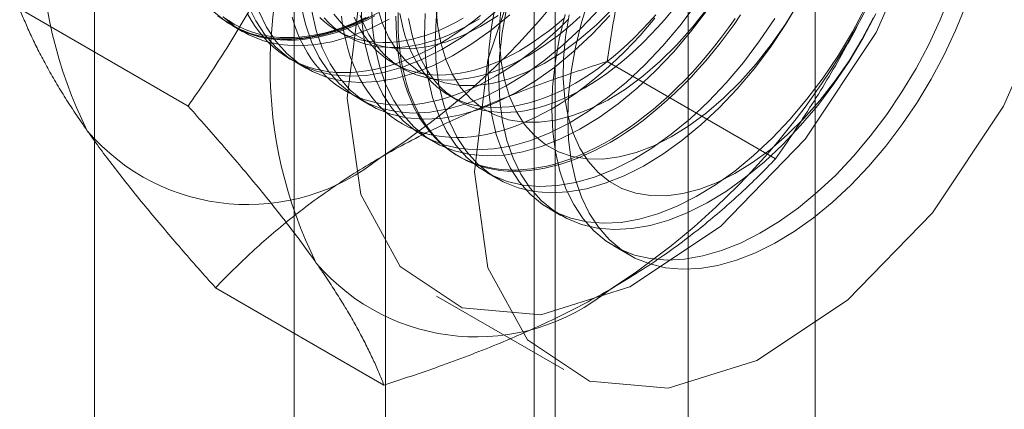
# Model space of a CAD drawing. Units: millimetres. Extents: x 63 to 4316, y 73 to 3108.
# Drawn here: x 3798 to 3806, y 1944 to 1947 of the extents above; entities that cross this region are included whole.
import ezdxf

# ---------------------------------------------------------------- set-up
doc = ezdxf.new("R2010")
doc.units = ezdxf.units.MM
doc.header["$LTSCALE"] = 2

msp = doc.modelspace()

# ---------------------------------------------------------------- linework, layer by layer
at = {"color": 7, "linetype": 'Continuous', "lineweight": 18}
for p, q in [((3804.1998, 1663.468), (3804.1998, 2245.2533)), ((3803.2055, 1662.8939), (3803.2055, 2244.6793)), ((3798.5651, 1673.2277), (3798.5651, 2241.9994)), ((3800.8399, 1980.3644), (3800.8399, 1937.4961)), ((3802.1657, 1936.7307), (3802.1657, 1979.5991)), ((3800.126, 1979.3695), (3800.126, 1936.5011)), ((3802.001, 1979.3695), (3802.001, 1936.5011)), ((3802.1657, 1936.2714), (3802.1657, 1979.1398)), ((3800.8399, 1978.3745), (3800.8399, 1935.5061)), ((3799.2969, 1946.0611), (3797.9807, 1946.8209)), ((3799.6416, 1946.691), (3799.7257, 1946.6424)), ((3800.463, 1946.6498), (3800.5307, 1946.6107)), ((3800.1388, 1946.4039), (3800.2229, 1946.3554)), ((3800.902, 1946.3963), (3800.9697, 1946.3573)), ((3803.8897, 1945.6504), (3802.5735, 1946.4102)), ((3800.636, 1946.1169), (3800.7201, 1946.0684)), ((3801.3411, 1946.1429), (3801.4088, 1946.1038)), ((3801.1332, 1945.8299), (3801.2173, 1945.7814)), ((3801.407, 1945.6718), (3801.4238, 1945.6621)), ((3801.6304, 1945.5429), (3801.7144, 1945.4944)), ((3802.1276, 1945.2559), (3802.2116, 1945.2073)), ((3802.6247, 1944.9688), (3802.7496, 1944.8967)), ((3800.8278, 1943.8828), (3799.5116, 1944.6427)), ((3801.2397, 1944.5777), (3802.2341, 1944.0036))]:
    msp.add_line(p, q, dxfattribs=at)
at = {"color": 7, "linetype": 'Continuous', "lineweight": 18, "flags": 128}
for points in [[(3800.5406, 1946.1229), (3800.6466, 1946.9964), (3800.9552, 1947.9147), (3801.4391, 1948.7962), (3802.0552, 1949.5626), (3802.7487, 1950.1457), (3803.4581, 1950.4939), (3804.1203, 1950.576), (3804.6765, 1950.3849), (3805.0772, 1949.9375), (3805.2869, 1949.2736), (3805.2869, 1948.4521), (3805.0772, 1947.5461), (3804.6765, 1946.6361), (3804.1203, 1945.8028), (3803.4581, 1945.1204), (3802.7487, 1944.6495), (3802.0552, 1944.4319), (3801.4391, 1944.487), (3800.9552, 1944.8099), (3800.6466, 1945.3718), (3800.5406, 1946.1229)], [(3801.5349, 1945.5489), (3801.641, 1946.4224), (3801.9496, 1947.3407), (3802.4335, 1948.2222), (3803.0495, 1948.9885), (3803.7431, 1949.5717), (3804.4525, 1949.9198), (3805.1147, 1950.002), (3805.6708, 1949.8109), (3806.0716, 1949.3635), (3806.2812, 1948.6996), (3806.2812, 1947.8781), (3806.0716, 1946.9721), (3805.6708, 1946.062), (3805.1147, 1945.2288), (3804.4525, 1944.5464), (3803.7431, 1944.0755), (3803.0495, 1943.8579), (3802.4335, 1943.913), (3801.9496, 1944.2358), (3801.641, 1944.7978), (3801.5349, 1945.5489)], [(3800.6477, 1946.8938), (3800.6553, 1946.7242), (3800.6766, 1946.564), (3800.7113, 1946.4146), (3800.7593, 1946.2771), (3800.82, 1946.1527), (3800.8931, 1946.0425), (3800.9779, 1945.9473), (3801.0736, 1945.868), (3801.1796, 1945.8052), (3801.2949, 1945.7594), (3801.4186, 1945.731), (3801.5496, 1945.7202), (3801.6868, 1945.7272), (3801.8292, 1945.7518), (3801.9756, 1945.794), (3802.1246, 1945.8532), (3802.2752, 1945.929), (3802.426, 1946.0209), (3802.5758, 1946.128), (3802.7233, 1946.2494), (3802.8674, 1946.3842), (3803.0069, 1946.5312), (3803.1405, 1946.6893), (3803.2672, 1946.857)], [(3801.2549, 1946.92), (3801.2351, 1946.7359), (3801.229, 1946.5583), (3801.2365, 1946.3887), (3801.2578, 1946.2285), (3801.2926, 1946.079), (3801.3405, 1945.9415), (3801.4013, 1945.8171), (3801.4743, 1945.7069), (3801.5591, 1945.6117), (3801.6549, 1945.5324), (3801.7608, 1945.4696), (3801.8761, 1945.4238), (3801.9998, 1945.3954), (3802.1308, 1945.3847), (3802.2681, 1945.3916), (3802.4105, 1945.4163), (3802.5568, 1945.4584), (3802.7059, 1945.5176), (3802.8564, 1945.5935), (3803.0072, 1945.6854), (3803.157, 1945.7924), (3803.3046, 1945.9139), (3803.4487, 1946.0487), (3803.5881, 1946.1957), (3803.7217, 1946.3537), (3803.8484, 1946.5214), (3803.9671, 1946.6975), (3804.0769, 1946.8803)], [(3801.7491, 1946.8885), (3801.7333, 1946.7211), (3801.7314, 1946.5607), (3801.7435, 1946.4089), (3801.7695, 1946.2674), (3801.809, 1946.1375), (3801.8617, 1946.0207), (3801.927, 1945.918), (3802.0043, 1945.8306), (3802.0928, 1945.7594), (3802.1915, 1945.705), (3802.2994, 1945.6681), (3802.4156, 1945.649), (3802.5386, 1945.6479), (3802.6674, 1945.6649), (3802.8005, 1945.6997), (3802.9366, 1945.752), (3803.0743, 1945.8213), (3803.2122, 1945.9068), (3803.3489, 1946.0077), (3803.4829, 1946.1229), (3803.613, 1946.2513), (3803.7377, 1946.3915), (3803.8558, 1946.5421), (3803.966, 1946.7016), (3804.0673, 1946.8683)], [(3802.2452, 1946.7763), (3802.1986, 1946.5837), (3802.1652, 1946.3945), (3802.1454, 1946.2104), (3802.1393, 1946.0328), (3802.1468, 1945.8632), (3802.1681, 1945.703), (3802.2029, 1945.5535), (3802.2508, 1945.416), (3802.3116, 1945.2916), (3802.3846, 1945.1814), (3802.4694, 1945.0862), (3802.5652, 1945.0069), (3802.6712, 1944.9441), (3802.7864, 1944.8983), (3802.9101, 1944.8699), (3803.0411, 1944.8592), (3803.1784, 1944.8661), (3803.3208, 1944.8908), (3803.4671, 1944.9329), (3803.6162, 1944.9921), (3803.7667, 1945.068), (3803.9175, 1945.1598), (3804.0673, 1945.2669), (3804.2149, 1945.3884), (3804.359, 1945.5232), (3804.4984, 1945.6702), (3804.632, 1945.8282), (3804.7587, 1945.9959), (3804.8774, 1946.172), (3804.9872, 1946.3548), (3805.0871, 1946.543), (3805.1763, 1946.735), (3805.2541, 1946.9292)], [(3802.2641, 1945.9698), (3802.271, 1946.1478), (3802.2915, 1946.3323), (3802.3256, 1946.5216), (3802.3729, 1946.7143), (3802.433, 1946.9088)], [(3799.7649, 1946.8511), (3799.8257, 1946.7267), (3799.8987, 1946.6165), (3799.9835, 1946.5213), (3800.0793, 1946.442), (3800.1852, 1946.3792), (3800.3005, 1946.3334), (3800.4242, 1946.305), (3800.5552, 1946.2943), (3800.6925, 1946.3012), (3800.8349, 1946.3259), (3800.9812, 1946.368), (3801.1303, 1946.4272), (3801.2808, 1946.5031), (3801.4316, 1946.5949), (3801.5814, 1946.702), (3801.729, 1946.8235)], [(3800.1794, 1946.851), (3800.2141, 1946.7016), (3800.2621, 1946.5641), (3800.3228, 1946.4397), (3800.3959, 1946.3295), (3800.4807, 1946.2343), (3800.5764, 1946.155), (3800.6824, 1946.0922), (3800.7977, 1946.0464), (3800.9214, 1946.018), (3801.0524, 1946.0072), (3801.1896, 1946.0142), (3801.332, 1946.0389), (3801.4784, 1946.081), (3801.6274, 1946.1402), (3801.778, 1946.2161), (3801.9288, 1946.3079), (3802.0786, 1946.415), (3802.2262, 1946.5365), (3802.3702, 1946.6712), (3802.5097, 1946.8183)], [(3800.7318, 1946.8453), (3800.7394, 1946.6757), (3800.7606, 1946.5155), (3800.7954, 1946.366), (3800.8433, 1946.2285), (3800.9041, 1946.1042), (3800.9772, 1945.9939), (3801.0619, 1945.8988), (3801.1577, 1945.8194), (3801.2637, 1945.7566), (3801.379, 1945.7108), (3801.5026, 1945.6824), (3801.6336, 1945.6717), (3801.7709, 1945.6787), (3801.9133, 1945.7033), (3802.0596, 1945.7454), (3802.2087, 1945.8047), (3802.3592, 1945.8805), (3802.51, 1945.9724), (3802.6598, 1946.0795), (3802.8074, 1946.2009), (3802.9515, 1946.3357), (3803.0909, 1946.4827), (3803.2245, 1946.6407), (3803.3512, 1946.8084)], [(3800.7751, 1946.8414), (3800.8146, 1946.7115), (3800.8673, 1946.5947), (3800.9326, 1946.492), (3801.0099, 1946.4046), (3801.0984, 1946.3334), (3801.1971, 1946.279), (3801.3051, 1946.2421), (3801.4212, 1946.223), (3801.5442, 1946.222), (3801.673, 1946.2389), (3801.8061, 1946.2737), (3801.9422, 1946.326), (3802.0799, 1946.3953), (3802.2178, 1946.4808), (3802.3545, 1946.5817), (3802.4886, 1946.6969), (3802.6186, 1946.8253)], [(3801.2342, 1946.8477), (3801.2463, 1946.6959), (3801.2723, 1946.5544), (3801.3118, 1946.4245), (3801.3645, 1946.3077), (3801.4298, 1946.205), (3801.5071, 1946.1176), (3801.5956, 1946.0464), (3801.6943, 1945.992), (3801.8023, 1945.9551), (3801.9184, 1945.936), (3802.0414, 1945.9349), (3802.1702, 1945.9519), (3802.3033, 1945.9867), (3802.4394, 1946.039), (3802.5771, 1946.1083), (3802.715, 1946.1938), (3802.8517, 1946.2947), (3802.9857, 1946.4099), (3803.1158, 1946.5383), (3803.2405, 1946.6785), (3803.3586, 1946.8292)], [(3801.7014, 1946.8707), (3801.668, 1946.6815), (3801.6482, 1946.4974), (3801.6421, 1946.3198), (3801.6497, 1946.1502), (3801.6709, 1945.99), (3801.7057, 1945.8405), (3801.7536, 1945.703), (3801.8144, 1945.5787), (3801.8875, 1945.4684), (3801.9722, 1945.3733), (3802.068, 1945.2939), (3802.174, 1945.2311), (3802.2893, 1945.1853), (3802.4129, 1945.1569), (3802.5439, 1945.1462), (3802.6812, 1945.1532), (3802.8236, 1945.1778), (3802.9699, 1945.2199), (3803.119, 1945.2792), (3803.2695, 1945.355), (3803.4203, 1945.4469), (3803.5702, 1945.554), (3803.7177, 1945.6754), (3803.8618, 1945.8102), (3804.0012, 1945.9572), (3804.1348, 1946.1152), (3804.2615, 1946.2829), (3804.3802, 1946.459), (3804.49, 1946.6418), (3804.5899, 1946.8301)], [(3801.7855, 1946.8222), (3801.7521, 1946.633), (3801.7323, 1946.4489), (3801.7261, 1946.2713), (3801.7337, 1946.1016), (3801.755, 1945.9414), (3801.7897, 1945.792), (3801.8377, 1945.6545), (3801.8985, 1945.5301), (3801.9715, 1945.4199), (3802.0563, 1945.3247), (3802.1521, 1945.2454), (3802.258, 1945.1826), (3802.3733, 1945.1368), (3802.497, 1945.1084), (3802.628, 1945.0976), (3802.7653, 1945.1046), (3802.9077, 1945.1293), (3803.054, 1945.1714), (3803.2031, 1945.2306), (3803.3536, 1945.3065), (3803.5044, 1945.3983), (3803.6542, 1945.5054), (3803.8018, 1945.6269), (3803.9459, 1945.7617), (3804.0853, 1945.9087), (3804.2189, 1946.0667), (3804.3456, 1946.2344), (3804.4643, 1946.4104), (3804.5741, 1946.5933), (3804.674, 1946.7815)], [(3805.3752, 1946.8469), (3805.2968, 1946.6528), (3805.207, 1946.4609), (3805.1066, 1946.273), (3804.9963, 1946.0904), (3804.8771, 1945.9148), (3804.7501, 1945.7475), (3804.6161, 1945.5901), (3804.4764, 1945.4437), (3804.3321, 1945.3096), (3804.1844, 1945.1888), (3804.0345, 1945.0825), (3803.8837, 1944.9915), (3803.7332, 1944.9165), (3803.5842, 1944.8582), (3803.4381, 1944.817), (3803.2959, 1944.7932), (3803.159, 1944.7872), (3803.0283, 1944.7989), (3802.9051, 1944.8282), (3802.7902, 1944.8749), (3802.6848, 1944.9386), (3802.5896, 1945.0188), (3802.5054, 1945.1147), (3802.433, 1945.2257), (3802.3729, 1945.3508), (3802.3256, 1945.489), (3802.2915, 1945.639), (3802.271, 1945.7998), (3802.2641, 1945.9698)], [(3799.4863, 1946.8083), (3799.5821, 1946.729), (3799.688, 1946.6662), (3799.8033, 1946.6204), (3799.927, 1946.592), (3800.058, 1946.5813), (3800.1953, 1946.5882), (3800.3377, 1946.6129), (3800.484, 1946.655), (3800.6331, 1946.7142), (3800.7836, 1946.7901)], [(3800.7088, 1946.7587), (3800.6443, 1946.7273), (3800.5801, 1946.699), (3800.5162, 1946.6737), (3800.4527, 1946.6516), (3800.3898, 1946.6326), (3800.3275, 1946.6168), (3800.266, 1946.6042), (3800.2053, 1946.5948), (3800.1455, 1946.5887), (3800.0867, 1946.5858), (3800.029, 1946.5862), (3799.9724, 1946.5899), (3799.9172, 1946.5968), (3799.8633, 1946.6069), (3799.8108, 1946.6203), (3799.7598, 1946.6369), (3799.7105, 1946.6566), (3799.6628, 1946.6795), (3799.6168, 1946.7056), (3799.5727, 1946.7347), (3799.5304, 1946.7668)], [(3799.5682, 1946.7406), (3799.6114, 1946.71), (3799.6564, 1946.6825), (3799.7033, 1946.658), (3799.7518, 1946.6366), (3799.802, 1946.6185), (3799.8537, 1946.6035), (3799.9069, 1946.5917), (3799.9615, 1946.5832), (3800.0174, 1946.5779), (3800.0745, 1946.5759), (3800.1328, 1946.5771), (3800.1921, 1946.5816), (3800.2524, 1946.5894), (3800.3135, 1946.6004), (3800.3754, 1946.6146), (3800.438, 1946.632), (3800.5012, 1946.6525), (3800.5649, 1946.6762), (3800.629, 1946.7031), (3800.6933, 1946.7329), (3800.7579, 1946.7658)], [(3800.6859, 1946.7522), (3800.622, 1946.7225), (3800.5584, 1946.6959), (3800.4951, 1946.6723), (3800.4324, 1946.6519), (3800.3703, 1946.6347), (3800.3088, 1946.6206), (3800.2481, 1946.6097), (3800.1882, 1946.602), (3800.1294, 1946.5975), (3800.0715, 1946.5963), (3800.0148, 1946.5983), (3799.9593, 1946.6035), (3799.9051, 1946.612), (3799.8523, 1946.6237), (3799.8009, 1946.6385), (3799.7511, 1946.6566), (3799.703, 1946.6778), (3799.6565, 1946.7021), (3799.6117, 1946.7294), (3799.5688, 1946.7598)], [(3799.5704, 1946.7598), (3799.6661, 1946.6805), (3799.7721, 1946.6177), (3799.8874, 1946.5719), (3800.0111, 1946.5435), (3800.1421, 1946.5327), (3800.2793, 1946.5397), (3800.4217, 1946.5644), (3800.5681, 1946.6065), (3800.7171, 1946.6657), (3800.8677, 1946.7416)], [(3799.7615, 1946.7825), (3799.7901, 1946.7321), (3799.821, 1946.6843), (3799.8541, 1946.6392), (3799.8893, 1946.5969), (3799.9266, 1946.5574), (3799.9659, 1946.5208), (3800.0072, 1946.4872), (3800.0504, 1946.4566), (3800.0955, 1946.429), (3800.1423, 1946.4045), (3800.1908, 1946.3832), (3800.241, 1946.365), (3800.2927, 1946.35), (3800.3459, 1946.3383), (3800.4005, 1946.3298), (3800.4564, 1946.3245), (3800.5136, 1946.3225), (3800.5718, 1946.3237), (3800.6311, 1946.3282), (3800.6914, 1946.3359), (3800.7526, 1946.3469), (3800.8145, 1946.3611), (3800.8771, 1946.3785), (3800.9403, 1946.3991), (3801.004, 1946.4228), (3801.068, 1946.4496), (3801.1324, 1946.4795), (3801.197, 1946.5124), (3801.2616, 1946.5483)], [(3799.849, 1946.8026), (3799.9097, 1946.6782), (3799.9828, 1946.568), (3800.0676, 1946.4728), (3800.1633, 1946.3935), (3800.2693, 1946.3307), (3800.3846, 1946.2849), (3800.5083, 1946.2565), (3800.6393, 1946.2457), (3800.7765, 1946.2527), (3800.9189, 1946.2773), (3801.0653, 1946.3195), (3801.2143, 1946.3787), (3801.3649, 1946.4546), (3801.5157, 1946.5464), (3801.6655, 1946.6535), (3801.813, 1946.7749)], [(3800.1093, 1946.7556), (3800.1285, 1946.6954), (3800.1502, 1946.6376), (3800.1742, 1946.5821), (3800.2006, 1946.5291), (3800.2292, 1946.4786), (3800.2601, 1946.4308), (3800.2931, 1946.3857), (3800.3283, 1946.3434), (3800.3656, 1946.3039), (3800.4049, 1946.2673), (3800.4462, 1946.2337), (3800.4895, 1946.2031), (3800.5345, 1946.1755), (3800.5814, 1946.1511), (3800.6299, 1946.1297), (3800.6801, 1946.1116), (3800.7318, 1946.0966), (3800.785, 1946.0848), (3800.8396, 1946.0763), (3800.8955, 1946.071), (3800.9526, 1946.069), (3801.0109, 1946.0702), (3801.0702, 1946.0747), (3801.1305, 1946.0825), (3801.1916, 1946.0934), (3801.2535, 1946.1076), (3801.3161, 1946.125), (3801.3793, 1946.1456), (3801.443, 1946.1693), (3801.5071, 1946.1961), (3801.5714, 1946.226), (3801.636, 1946.2589), (3801.7007, 1946.2948)], [(3800.2634, 1946.8025), (3800.2982, 1946.653), (3800.3461, 1946.5156), (3800.4069, 1946.3912), (3800.48, 1946.281), (3800.5647, 1946.1858), (3800.6605, 1946.1065), (3800.7665, 1946.0436), (3800.8818, 1945.9978), (3801.0054, 1945.9695), (3801.1364, 1945.9587), (3801.2737, 1945.9657), (3801.4161, 1945.9903), (3801.5624, 1946.0324), (3801.7115, 1946.0917), (3801.8621, 1946.1675), (3802.0129, 1946.2594), (3802.1627, 1946.3665), (3802.3102, 1946.4879), (3802.4543, 1946.6227), (3802.5937, 1946.7697)], [(3800.328, 1946.7528), (3800.3642, 1946.7197), (3800.4023, 1946.6895), (3800.4422, 1946.6623), (3800.484, 1946.6382), (3800.5275, 1946.6171), (3800.5727, 1946.5992), (3800.6195, 1946.5845), (3800.6677, 1946.5729), (3800.7174, 1946.5646), (3800.7684, 1946.5595), (3800.8205, 1946.5576), (3800.8739, 1946.5589), (3800.9282, 1946.5635), (3800.9835, 1946.5714), (3801.0396, 1946.5824), (3801.0965, 1946.5966), (3801.154, 1946.614), (3801.212, 1946.6346), (3801.2705, 1946.6582), (3801.3292, 1946.6849), (3801.3882, 1946.7146), (3801.4473, 1946.7473)], [(3800.3616, 1946.7497), (3800.3957, 1946.7137), (3800.4319, 1946.6806), (3800.47, 1946.6504), (3800.5099, 1946.6232), (3800.5517, 1946.5991), (3800.5953, 1946.578), (3800.6404, 1946.5601), (3800.6872, 1946.5454), (3800.7354, 1946.5338), (3800.7851, 1946.5255), (3800.8361, 1946.5204), (3800.8883, 1946.5185), (3800.9416, 1946.5199), (3800.9959, 1946.5245), (3801.0512, 1946.5323), (3801.1073, 1946.5433), (3801.1642, 1946.5576), (3801.2217, 1946.575), (3801.2797, 1946.5955), (3801.3382, 1946.6191), (3801.3969, 1946.6458), (3801.4559, 1946.6755), (3801.515, 1946.7082)], [(3800.4355, 1946.7791), (3800.5127, 1946.6917), (3800.6012, 1946.6204), (3800.6999, 1946.5661), (3800.8079, 1946.5291), (3800.924, 1946.5101), (3801.0471, 1946.509), (3801.1758, 1946.5259), (3801.3089, 1946.5607), (3801.445, 1946.6131), (3801.5827, 1946.6823), (3801.7206, 1946.7678)], [(3800.4957, 1946.764), (3800.5052, 1946.6955), (3800.5171, 1946.629), (3800.5315, 1946.5645), (3800.5483, 1946.5021), (3800.5676, 1946.442), (3800.5892, 1946.3841), (3800.6133, 1946.3286), (3800.6396, 1946.2756), (3800.6682, 1946.2252), (3800.6991, 1946.1774), (3800.7322, 1946.1323), (3800.7674, 1946.09), (3800.8047, 1946.0505), (3800.844, 1946.0139), (3800.8853, 1945.9803), (3800.9285, 1945.9496), (3800.9736, 1945.9221), (3801.0204, 1945.8976), (3801.0689, 1945.8763), (3801.1191, 1945.8581), (3801.1708, 1945.8431), (3801.224, 1945.8314), (3801.2786, 1945.8228), (3801.3345, 1945.8176), (3801.3916, 1945.8155), (3801.4499, 1945.8168), (3801.5092, 1945.8213), (3801.5695, 1945.829), (3801.6307, 1945.84), (3801.6926, 1945.8542), (3801.7552, 1945.8716), (3801.8184, 1945.8922), (3801.8821, 1945.9159), (3801.9461, 1945.9427), (3802.0105, 1945.9726), (3802.075, 1946.0055), (3802.1397, 1946.0413)], [(3800.5946, 1946.7563), (3800.6178, 1946.7069), (3800.6433, 1946.66), (3800.671, 1946.6158), (3800.7009, 1946.5742), (3800.733, 1946.5353), (3800.7671, 1946.4993), (3800.8032, 1946.4662), (3800.8413, 1946.436), (3800.8813, 1946.4088), (3800.9231, 1946.3847), (3800.9666, 1946.3637), (3801.0118, 1946.3458), (3801.0585, 1946.331), (3801.1068, 1946.3195), (3801.1564, 1946.3111), (3801.2074, 1946.306), (3801.2596, 1946.3041), (3801.3129, 1946.3055), (3801.3673, 1946.3101), (3801.4226, 1946.3179), (3801.4787, 1946.3289), (3801.5355, 1946.3432), (3801.593, 1946.3606), (3801.6511, 1946.3811), (3801.7095, 1946.4048), (3801.7683, 1946.4314), (3801.8272, 1946.4612), (3801.8863, 1946.4938)], [(3800.6414, 1946.769), (3800.6623, 1946.7172), (3800.6855, 1946.6678), (3800.711, 1946.621), (3800.7387, 1946.5767), (3800.7686, 1946.5351), (3800.8007, 1946.4963), (3800.8348, 1946.4602), (3800.8709, 1946.4271), (3800.909, 1946.3969), (3800.949, 1946.3698), (3800.9908, 1946.3456), (3801.0343, 1946.3246), (3801.0795, 1946.3067), (3801.1262, 1946.2919), (3801.1745, 1946.2804), (3801.2241, 1946.272), (3801.2751, 1946.2669), (3801.3273, 1946.265), (3801.3806, 1946.2664), (3801.435, 1946.271), (3801.4903, 1946.2788), (3801.5464, 1946.2899), (3801.6033, 1946.3041), (3801.6607, 1946.3215), (3801.7188, 1946.342), (3801.7772, 1946.3657), (3801.836, 1946.3924), (3801.895, 1946.4221), (3801.954, 1946.4547)], [(3803.5737, 1946.7455), (3803.5212, 1946.6715), (3803.4673, 1946.5992), (3803.4121, 1946.5285), (3803.3555, 1946.4595), (3803.2978, 1946.3925), (3803.239, 1946.3275), (3803.1792, 1946.2645), (3803.1185, 1946.2038), (3803.0569, 1946.1453), (3802.9947, 1946.0892), (3802.9318, 1946.0356), (3802.8683, 1945.9845), (3802.8044, 1945.936), (3802.7402, 1945.8902), (3802.6757, 1945.8471), (3802.6111, 1945.8069), (3802.5464, 1945.7696), (3802.4818, 1945.7352), (3802.4173, 1945.7038), (3802.3531, 1945.6754), (3802.2892, 1945.6502), (3802.2258, 1945.628), (3802.1628, 1945.609), (3802.1006, 1945.5932), (3802.039, 1945.5806), (3801.9783, 1945.5713), (3801.9185, 1945.5652), (3801.8597, 1945.5623), (3801.802, 1945.5627), (3801.7455, 1945.5663), (3801.6902, 1945.5732), (3801.6363, 1945.5834), (3801.5838, 1945.5968), (3801.5329, 1945.6133), (3801.4835, 1945.6331), (3801.4358, 1945.656), (3801.3899, 1945.682), (3801.3457, 1945.7111), (3801.3034, 1945.7432), (3801.2631, 1945.7784), (3801.2248, 1945.8164), (3801.1885, 1945.8573), (3801.1544, 1945.901), (3801.1224, 1945.9475), (3801.0927, 1945.9966), (3801.0652, 1946.0484), (3801.04, 1946.1026), (3801.0172, 1946.1593), (3800.9967, 1946.2183), (3800.9786, 1946.2796), (3800.963, 1946.3431), (3800.9499, 1946.4086), (3800.9392, 1946.4761), (3800.931, 1946.5454), (3800.9253, 1946.6166), (3800.9222, 1946.6893), (3800.9216, 1946.7636)], [(3802.5956, 1945.7782), (3802.5309, 1945.7423), (3802.4664, 1945.7094), (3802.402, 1945.6795), (3802.3379, 1945.6527), (3802.2743, 1945.629), (3802.2111, 1945.6084), (3802.1485, 1945.591), (3802.0865, 1945.5768), (3802.0254, 1945.5658), (3801.9651, 1945.5581), (3801.9058, 1945.5536), (3801.8475, 1945.5524), (3801.7904, 1945.5544), (3801.7345, 1945.5597), (3801.6799, 1945.5682), (3801.6267, 1945.58), (3801.575, 1945.5949), (3801.5248, 1945.6131), (3801.4763, 1945.6344), (3801.4294, 1945.6589), (3801.3844, 1945.6865), (3801.3412, 1945.7171), (3801.2999, 1945.7507), (3801.2606, 1945.7873), (3801.2233, 1945.8268), (3801.188, 1945.8691), (3801.155, 1945.9142), (3801.1241, 1945.962), (3801.0955, 1946.0124), (3801.0691, 1946.0654), (3801.0451, 1946.1209), (3801.0235, 1946.1788), (3801.0042, 1946.239), (3800.9874, 1946.3013), (3800.973, 1946.3658), (3800.9611, 1946.4324), (3800.9516, 1946.5008), (3800.9447, 1946.5711), (3800.9403, 1946.643), (3800.9384, 1946.7166), (3800.939, 1946.7916)], [(3800.9533, 1946.7841), (3800.9645, 1946.7236), (3800.9782, 1946.6651), (3800.9943, 1946.6088), (3801.0128, 1946.5546), (3801.0337, 1946.5028), (3801.0568, 1946.4535), (3801.0823, 1946.4066), (3801.11, 1946.3623), (3801.14, 1946.3207), (3801.172, 1946.2819), (3801.2061, 1946.2459), (3801.2423, 1946.2127), (3801.2804, 1946.1826), (3801.3203, 1946.1554), (3801.3621, 1946.1313), (3801.4056, 1946.1102), (3801.4508, 1946.0923), (3801.4976, 1946.0776), (3801.5458, 1946.066), (3801.5955, 1946.0577), (3801.6465, 1946.0526), (3801.6986, 1946.0507), (3801.752, 1946.052), (3801.8063, 1946.0566), (3801.8616, 1946.0645), (3801.9177, 1946.0755), (3801.9746, 1946.0897), (3802.0321, 1946.1071), (3802.0901, 1946.1277), (3802.1486, 1946.1513), (3802.2073, 1946.178), (3802.2663, 1946.2077), (3802.3254, 1946.2404)], [(3802.3931, 1946.2013), (3802.334, 1946.1686), (3802.275, 1946.1389), (3802.2163, 1946.1122), (3802.1578, 1946.0886), (3802.0998, 1946.068), (3802.0423, 1946.0506), (3801.9854, 1946.0364), (3801.9293, 1946.0254), (3801.874, 1946.0175), (3801.8197, 1946.0129), (3801.7663, 1946.0116), (3801.7142, 1946.0135), (3801.6632, 1946.0186), (3801.6135, 1946.0269), (3801.5653, 1946.0385), (3801.5185, 1946.0532), (3801.4733, 1946.0711), (3801.4298, 1946.0922), (3801.388, 1946.1163), (3801.3481, 1946.1435), (3801.31, 1946.1737), (3801.2738, 1946.2068), (3801.2397, 1946.2428), (3801.2077, 1946.2816), (3801.1777, 1946.3232), (3801.15, 1946.3675), (3801.1245, 1946.4144), (3801.1014, 1946.4637), (3801.0805, 1946.5155), (3801.062, 1946.5697), (3801.0459, 1946.626), (3801.0322, 1946.6845), (3801.021, 1946.7451)], [(3801.151, 1946.7844), (3801.1449, 1946.6068), (3801.1525, 1946.4372), (3801.1737, 1946.277), (3801.2085, 1946.1275), (3801.2564, 1945.99), (3801.3172, 1945.8657), (3801.3903, 1945.7554), (3801.475, 1945.6603), (3801.5708, 1945.581), (3801.6768, 1945.5181), (3801.7921, 1945.4723), (3801.9157, 1945.4439), (3802.0467, 1945.4332), (3802.184, 1945.4402), (3802.3264, 1945.4648), (3802.4727, 1945.5069), (3802.6218, 1945.5662), (3802.7724, 1945.642), (3802.9232, 1945.7339), (3803.073, 1945.841), (3803.2205, 1945.9624), (3803.3646, 1946.0972), (3803.504, 1946.2442), (3803.6377, 1946.4022), (3803.7643, 1946.57), (3803.8831, 1946.746)], [(3801.2616, 1946.5483), (3801.3263, 1946.587), (3801.3908, 1946.6287), (3801.4552, 1946.6731), (3801.5193, 1946.7203), (3801.583, 1946.7701)], [(3801.515, 1946.7082), (3801.5741, 1946.7437)], [(3801.7007, 1946.2948), (3801.7653, 1946.3336), (3801.8299, 1946.3752), (3801.8943, 1946.4197), (3801.9583, 1946.4668), (3802.022, 1946.5166), (3802.0852, 1946.569), (3802.1478, 1946.6239), (3802.2097, 1946.6812), (3802.2709, 1946.7408)], [(3801.8863, 1946.4938), (3801.9454, 1946.5294), (3802.0044, 1946.5678), (3802.0632, 1946.6089), (3802.1216, 1946.6528), (3802.1796, 1946.6992), (3802.2371, 1946.7482)], [(3801.954, 1946.4547), (3802.0131, 1946.4903), (3802.0721, 1946.5287), (3802.1309, 1946.5698), (3802.1893, 1946.6137), (3802.2473, 1946.6601), (3802.3048, 1946.7091), (3802.3617, 1946.7605)], [(3802.1397, 1946.0413), (3802.2044, 1946.0801), (3802.2689, 1946.1218), (3802.3333, 1946.1662), (3802.3974, 1946.2134), (3802.461, 1946.2632), (3802.5242, 1946.3155), (3802.5868, 1946.3704), (3802.6488, 1946.4277), (3802.7099, 1946.4873), (3802.7702, 1946.5492), (3802.8295, 1946.6132), (3802.8878, 1946.6792), (3802.9449, 1946.7472)], [(3802.2759, 1946.7742), (3802.2463, 1946.6015), (3802.2305, 1946.4341), (3802.2286, 1946.2737), (3802.2407, 1946.1219), (3802.2667, 1945.9804), (3802.3062, 1945.8505), (3802.3589, 1945.7336), (3802.4242, 1945.631), (3802.5015, 1945.5436), (3802.5899, 1945.4723), (3802.6887, 1945.418), (3802.7966, 1945.3811), (3802.9127, 1945.362), (3803.0358, 1945.3609), (3803.1645, 1945.3779), (3803.2977, 1945.4127), (3803.4338, 1945.465), (3803.5715, 1945.5342), (3803.7094, 1945.6198), (3803.8461, 1945.7207), (3803.9801, 1945.8359), (3804.1102, 1945.9643), (3804.2349, 1946.1045), (3804.3529, 1946.2551), (3804.4632, 1946.4146), (3804.5645, 1946.5813), (3804.6558, 1946.7535)], [(3802.3254, 1946.2404), (3802.3845, 1946.2759), (3802.4434, 1946.3143), (3802.5022, 1946.3555), (3802.5606, 1946.3993), (3802.6187, 1946.4457), (3802.6762, 1946.4947), (3802.733, 1946.5461), (3802.7891, 1946.5999), (3802.8444, 1946.6559), (3802.8988, 1946.7141), (3802.9521, 1946.7743)], [(3803.072, 1946.7973), (3803.0198, 1946.7352), (3802.9665, 1946.675), (3802.9121, 1946.6168), (3802.8569, 1946.5608), (3802.8007, 1946.5071), (3802.7439, 1946.4556), (3802.6864, 1946.4067), (3802.6284, 1946.3602), (3802.5699, 1946.3164), (3802.5111, 1946.2752), (3802.4522, 1946.2368), (3802.3931, 1946.2013)], [(3803.6162, 1946.7733), (3803.5645, 1946.6986), (3803.5113, 1946.6254), (3803.4567, 1946.5539), (3803.4008, 1946.484), (3803.3437, 1946.4161), (3803.2854, 1946.35), (3803.2261, 1946.286), (3803.1658, 1946.2242), (3803.1046, 1946.1645), (3803.0427, 1946.1073), (3802.9801, 1946.0524), (3802.9169, 1946), (3802.8533, 1945.9502), (3802.7892, 1945.903), (3802.7248, 1945.8586), (3802.6603, 1945.8169), (3802.5956, 1945.7782)]]:
    msp.add_lwpolyline(points, dxfattribs=at)
at = {"color": 7, "linetype": 'Continuous', "lineweight": 18}
for centre, radius, start, end in [((3801.5716, 1947.3995), 3.4236, 153.43642, 206.56358), ((3797.7056, 1950.5066), 5.7506, 302.62208, 339.78878), ((3803.3614, 1946.3662), 3.4236, 153.43642, 206.56358), ((3799.4955, 1949.4733), 5.7506, 302.62208, 339.78878), ((3799.7628, 1946.9432), 1.6511, 220.60924, 309.17172), ((3801.5527, 1945.9099), 1.6511, 220.60924, 309.17172)]:
    msp.add_arc(centre, radius, start, end, dxfattribs=at)
for points, knots in [([(3802.5735, 1946.4102), (3802.587, 1946.4997), (3802.614, 1946.6787), (3802.6615, 1946.9459), (3802.715, 1947.212), (3802.7758, 1947.4776), (3802.8442, 1947.742), (3802.9212, 1948.0049), (3803.0062, 1948.2649), (3803.0702, 1948.4349), (3803.1021, 1948.5199)], [0, 0, 0, 0, 0.123627, 0.247252, 0.371298, 0.49534, 0.621101, 0.746858, 0.87343, 1, 1, 1, 1]), ([(3800.2992, 1947.8973), (3800.2808, 1947.8507), (3800.2322, 1947.7276), (3800.1477, 1947.5316), (3800.0441, 1947.3101), (3799.934, 1947.0928), (3799.8174, 1946.8789), (3799.6949, 1946.6687), (3799.5667, 1946.4619), (3799.4343, 1946.259), (3799.3427, 1946.1271), (3799.2969, 1946.0611)], [0, 0, 0, 0, 0.070004, 0.184894, 0.299785, 0.415301, 0.530821, 0.647921, 0.765024, 0.882511, 1, 1, 1, 1]), ([(3803.8897, 1945.6504), (3803.9379, 1945.7199), (3804.0342, 1945.8588), (3804.1735, 1946.0731), (3804.3083, 1946.2923), (3804.4382, 1946.5179), (3804.5624, 1946.7501), (3804.6802, 1946.9894), (3804.7912, 1947.2345), (3804.8584, 1947.4026), (3804.892, 1947.4866)], [0, 0, 0, 0, 0.123627, 0.247252, 0.371298, 0.49534, 0.621101, 0.746858, 0.87343, 1, 1, 1, 1]), ([(3797.9807, 1946.8209), (3797.9942, 1946.787), (3798.0212, 1946.7193), (3798.0687, 1946.6129), (3798.1222, 1946.5024), (3798.183, 1946.3868), (3798.2514, 1946.2658), (3798.3284, 1946.139), (3798.4134, 1946.007), (3798.4774, 1945.9147), (3798.5093, 1945.8685)], [0, 0, 0, 0, 0.123627, 0.247252, 0.371298, 0.49534, 0.621101, 0.746858, 0.87343, 1, 1, 1, 1]), ([(3800.8057, 1945.6632), (3800.8761, 1945.7027), (3801.017, 1945.782), (3801.2327, 1945.8901), (3801.448, 1945.99), (3801.6622, 1946.0819), (3801.8823, 1946.1697), (3802.1081, 1946.2536), (3802.3386, 1946.3341), (3802.4952, 1946.3849), (3802.5735, 1946.4102)], [0, 0, 0, 0, 0.134059, 0.268388, 0.389704, 0.511066, 0.632394, 0.754915, 0.877467, 1, 1, 1, 1]), ([(3799.2969, 1946.0611), (3799.3451, 1946.0072), (3799.4414, 1945.8994), (3799.5807, 1945.74), (3799.7155, 1945.5826), (3799.8454, 1945.4271), (3799.9696, 1945.2739), (3800.0874, 1945.1235), (3800.1984, 1944.9766), (3800.2656, 1944.8824), (3800.2992, 1944.8352)], [0, 0, 0, 0, 0.123627, 0.247252, 0.371298, 0.49534, 0.621101, 0.746858, 0.87343, 1, 1, 1, 1]), ([(3798.5093, 1945.8685), (3798.5277, 1945.8425), (3798.5763, 1945.774), (3798.6609, 1945.6596), (3798.7645, 1945.5244), (3798.8746, 1945.3855), (3798.9912, 1945.2428), (3799.1137, 1945.0968), (3799.2418, 1944.9476), (3799.3742, 1944.7963), (3799.4658, 1944.6939), (3799.5116, 1944.6427)], [0, 0, 0, 0, 0.070004, 0.184894, 0.299785, 0.415301, 0.530821, 0.647921, 0.765024, 0.882511, 1, 1, 1, 1]), ([(3799.5116, 1944.6427), (3799.5577, 1944.6901), (3799.65, 1944.7849), (3799.7948, 1944.9224), (3799.9442, 1945.0554), (3800.0988, 1945.1835), (3800.2617, 1945.309), (3800.4339, 1945.4311), (3800.6145, 1945.55), (3800.742, 1945.6255), (3800.8057, 1945.6632)], [0, 0, 0, 0, 0.128537, 0.257172, 0.380213, 0.503284, 0.626313, 0.750861, 0.875459, 1, 1, 1, 1]), ([(3802.5956, 1944.6299), (3802.6641, 1944.6705), (3802.8014, 1944.7519), (3802.9887, 1944.8764), (3803.1618, 1945.0007), (3803.3209, 1945.1243), (3803.4731, 1945.2514), (3803.6184, 1945.3817), (3803.7579, 1945.5148), (3803.8458, 1945.6052), (3803.8897, 1945.6504)], [0, 0, 0, 0, 0.134059, 0.268388, 0.389704, 0.511066, 0.632394, 0.754915, 0.877467, 1, 1, 1, 1]), ([(3800.2992, 1944.8352), (3800.3171, 1944.8096), (3800.3643, 1944.7418), (3800.4349, 1944.6354), (3800.5097, 1944.5168), (3800.5776, 1944.4024), (3800.6393, 1944.2914), (3800.6949, 1944.184), (3800.7448, 1944.08), (3800.7894, 1943.9793), (3800.815, 1943.915), (3800.8278, 1943.8828)], [0, 0, 0, 0, 0.070004, 0.184894, 0.299785, 0.415301, 0.530821, 0.647921, 0.765024, 0.882511, 1, 1, 1, 1]), ([(3800.8278, 1943.8828), (3800.91, 1943.9095), (3801.0743, 1943.9627), (3801.3123, 1944.0463), (3801.5428, 1944.1325), (3801.7648, 1944.2218), (3801.9821, 1944.3159), (3802.1937, 1944.4152), (3802.3996, 1944.5195), (3802.5303, 1944.5931), (3802.5956, 1944.6299)], [0, 0, 0, 0, 0.128537, 0.257172, 0.380213, 0.503284, 0.626313, 0.750861, 0.875459, 1, 1, 1, 1])]:
    msp.add_open_spline(points, degree=3, knots=knots, dxfattribs=at)

doc.saveas('drawing.dxf')
